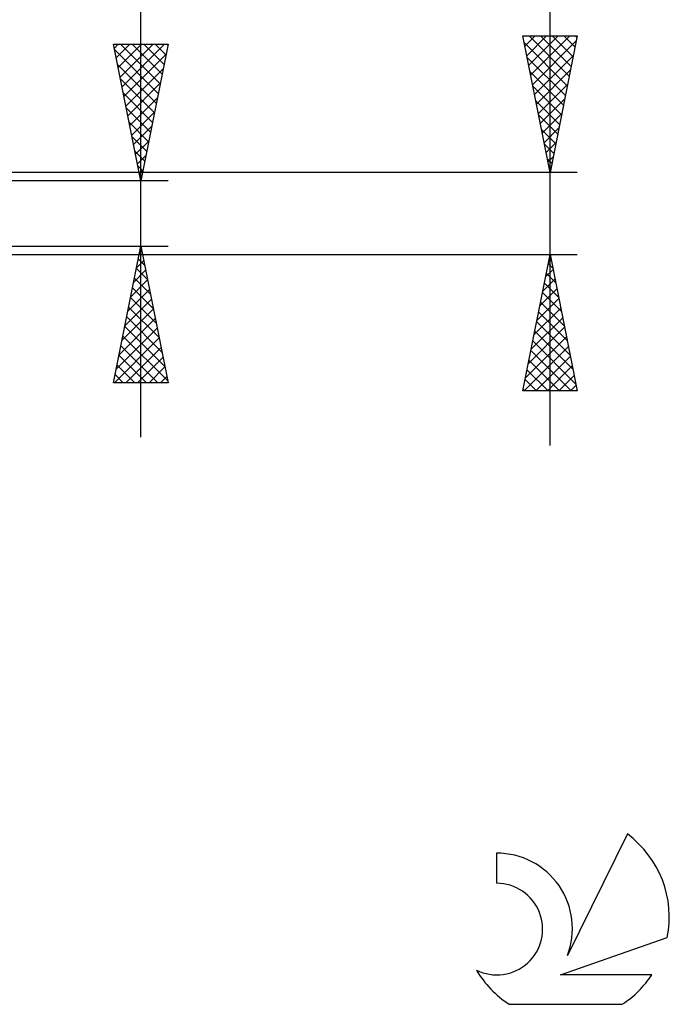
# Model space of a CAD drawing. Units: millimetres. Extents: x -17 to 87, y -29 to 37.
# Drawn here: x 64 to 87, y -29 to 7 of the extents above; entities that cross this region are included whole.
import ezdxf

# ---------------------------------------------------------------- set-up
doc = ezdxf.new("R2010")
doc.units = ezdxf.units.MM
doc.header["$LTSCALE"] = 3.9
doc.layers.add('2', color=7, linetype='CONTINUOUS')
doc.layers.add('SK6', color=5, linetype='CONTINUOUS')

msp = doc.modelspace()

# ---------------------------------------------------------------- linework, layer by layer
at = {"layer": '2', "color": 7, "linetype": 'CONTINUOUS', "lineweight": 25}
for p, q in [((68, -8.2), (68, 20.625)), ((83, -8.5), (83, 14.45)), ((83, 1.5), (82, 6.5)), ((82, 6.5), (84, 6.5)), ((82.004, 6.479), (82.025, 6.5)), ((82.075, 6.125), (82.45, 6.5)), ((82.146, 5.772), (82.874, 6.5)), ((82.216, 5.418), (83.298, 6.5)), ((82.231, 6.5), (83.705, 5.026)), ((82.287, 5.065), (83.722, 6.5)), ((82.655, 6.5), (83.776, 5.379)), ((84, 6.5), (83, 1.5)), ((83.079, 6.5), (83.847, 5.733)), ((83.504, 6.5), (83.917, 6.086)), ((83.928, 6.5), (83.988, 6.44)), ((68, 1.2), (67, 6.2)), ((67, 6.2), (69, 6.2)), ((67.029, 6.055), (67.174, 6.2)), ((67.1, 5.701), (67.599, 6.2)), ((67.171, 5.347), (68.023, 6.2)), ((67.241, 4.994), (68.447, 6.2)), ((67.257, 6.2), (68.71, 4.748)), ((67.312, 4.64), (68.872, 6.2)), ((67.682, 6.2), (68.78, 5.101)), ((69, 6.2), (68, 1.2)), ((68.106, 6.2), (68.851, 5.455)), ((68.53, 6.2), (68.922, 5.808)), ((68.954, 6.2), (68.992, 6.162)), ((82.048, 6.258), (83.634, 4.672)), ((82.358, 4.711), (83.963, 6.317)), ((67.042, 5.991), (68.639, 4.394)), ((67.383, 4.287), (68.926, 5.83)), ((82.428, 4.358), (83.857, 5.786)), ((67.148, 5.461), (68.568, 4.041)), ((82.154, 5.728), (83.564, 4.319)), ((67.453, 3.933), (68.82, 5.3)), ((82.261, 5.197), (83.493, 3.965)), ((82.499, 4.004), (83.751, 5.256)), ((67.254, 4.931), (68.497, 3.687)), ((67.524, 3.58), (68.714, 4.77)), ((82.57, 3.651), (83.645, 4.726)), ((67.36, 4.4), (68.427, 3.334)), ((82.367, 4.667), (83.422, 3.611)), ((67.595, 3.226), (68.608, 4.239)), ((82.473, 4.137), (83.352, 3.258)), ((82.641, 3.297), (83.539, 4.195)), ((67.466, 3.87), (68.356, 2.98)), ((67.665, 2.873), (68.502, 3.709)), ((82.711, 2.943), (83.433, 3.665)), ((67.572, 3.34), (68.285, 2.626)), ((82.579, 3.606), (83.281, 2.904)), ((67.736, 2.519), (68.396, 3.179)), ((82.685, 3.076), (83.21, 2.551)), ((82.782, 2.59), (83.327, 3.135)), ((67.678, 2.809), (68.215, 2.273)), ((67.807, 2.165), (68.29, 2.648)), ((82.791, 2.546), (83.139, 2.197)), ((82.853, 2.236), (83.221, 2.604)), ((67.784, 2.279), (68.144, 1.919)), ((67.878, 1.812), (68.184, 2.118)), ((82.897, 2.016), (83.069, 1.844)), ((82.923, 1.883), (83.115, 2.074)), ((84, 1.5), (54.75, 1.5)), ((67.89, 1.749), (68.073, 1.566)), ((67.948, 1.458), (68.078, 1.588)), ((82.994, 1.529), (83.009, 1.544)), ((69, 1.2), (56, 1.2)), ((67.996, 1.218), (68.002, 1.212)), ((56, -1.2), (69, -1.2)), ((67, -6.2), (68, -1.2)), ((67.947, -1.463), (68.035, -1.375)), ((67.978, -1.309), (68.033, -1.364)), ((68, -1.2), (69, -6.2)), ((54.75, -1.5), (84, -1.5)), ((67.841, -1.994), (68.106, -1.729)), ((67.907, -1.663), (68.139, -1.894)), ((82, -6.5), (83, -1.5)), ((82.941, -1.796), (83.04, -1.698)), ((83, -1.5), (84, -6.5)), ((67.735, -2.524), (68.177, -2.083)), ((67.837, -2.016), (68.245, -2.424)), ((82.835, -2.327), (83.11, -2.051)), ((82.932, -1.838), (83.101, -2.007)), ((67.629, -3.054), (68.247, -2.436)), ((67.766, -2.37), (68.351, -2.955)), ((82.729, -2.857), (83.181, -2.405)), ((82.862, -2.192), (83.208, -2.538)), ((67.523, -3.584), (68.318, -2.79)), ((67.695, -2.723), (68.457, -3.485)), ((82.623, -3.387), (83.252, -2.758)), ((82.791, -2.545), (83.314, -3.068)), ((67.417, -4.115), (68.389, -3.143)), ((67.625, -3.077), (68.563, -4.015)), ((82.516, -3.918), (83.322, -3.112)), ((82.72, -2.899), (83.42, -3.598)), ((67.311, -4.645), (68.459, -3.497)), ((67.554, -3.43), (68.669, -4.546)), ((82.41, -4.448), (83.393, -3.465)), ((82.579, -3.606), (83.632, -4.659)), ((82.649, -3.253), (83.526, -4.129)), ((67.205, -5.175), (68.53, -3.85)), ((67.483, -3.784), (68.775, -5.076)), ((82.304, -4.978), (83.464, -3.819)), ((82.508, -3.96), (83.738, -5.189)), ((67.099, -5.706), (68.601, -4.204)), ((67.412, -4.138), (68.881, -5.606)), ((82.198, -5.509), (83.534, -4.172)), ((82.437, -4.313), (83.844, -5.72)), ((67.029, -6.2), (68.671, -4.557)), ((67.342, -4.491), (68.987, -6.137)), ((82.092, -6.039), (83.605, -4.526)), ((82.367, -4.667), (83.95, -6.25)), ((67.271, -4.845), (68.626, -6.2)), ((67.453, -6.2), (68.742, -4.911)), ((82.055, -6.5), (83.676, -4.88)), ((82.296, -5.02), (83.776, -6.5)), ((67.2, -5.198), (68.202, -6.2)), ((67.877, -6.2), (68.813, -5.265)), ((82.225, -5.374), (83.351, -6.5)), ((82.48, -6.5), (83.747, -5.233)), ((67.13, -5.552), (67.778, -6.2)), ((68.302, -6.2), (68.884, -5.618)), ((82.155, -5.727), (82.927, -6.5)), ((82.904, -6.5), (83.817, -5.587)), ((67.059, -5.905), (67.354, -6.2)), ((68.726, -6.2), (68.954, -5.972)), ((82.084, -6.081), (82.503, -6.5)), ((83.328, -6.5), (83.888, -5.94)), ((69, -6.2), (67, -6.2)), ((82.013, -6.435), (82.079, -6.5)), ((83.752, -6.5), (83.959, -6.294)), ((84, -6.5), (82, -6.5))]:
    msp.add_line(p, q, dxfattribs=at)
at = {"layer": 'SK6', "color": 5, "linetype": 'CONTINUOUS', "lineweight": 25}
for p, q in [((85.835, -22.73), (83.637, -27.187)), ((81.04, -23.435), (81.04, -24.538)), ((83.38, -27.888), (87.3, -26.527)), ((86.737, -27.888), (83.38, -27.888)), ((81.502, -28.97), (85.644, -28.97))]:
    msp.add_line(p, q, dxfattribs=at)
for centre, radius, start, end in [((83.573, -25.784), 3.8, 348.7239, 53.4691), ((81.061, -26.195), 2.76, 338.9379, 90.4446), ((81.051, -26.215), 1.677, 243.4215, 90.3602), ((83.573, -25.784), 3.8, 210.5484, 236.978), ((83.573, -25.784), 3.8, 303.022, 326.3732)]:
    msp.add_arc(centre, radius, start, end, dxfattribs=at)

doc.saveas('drawing.dxf')
